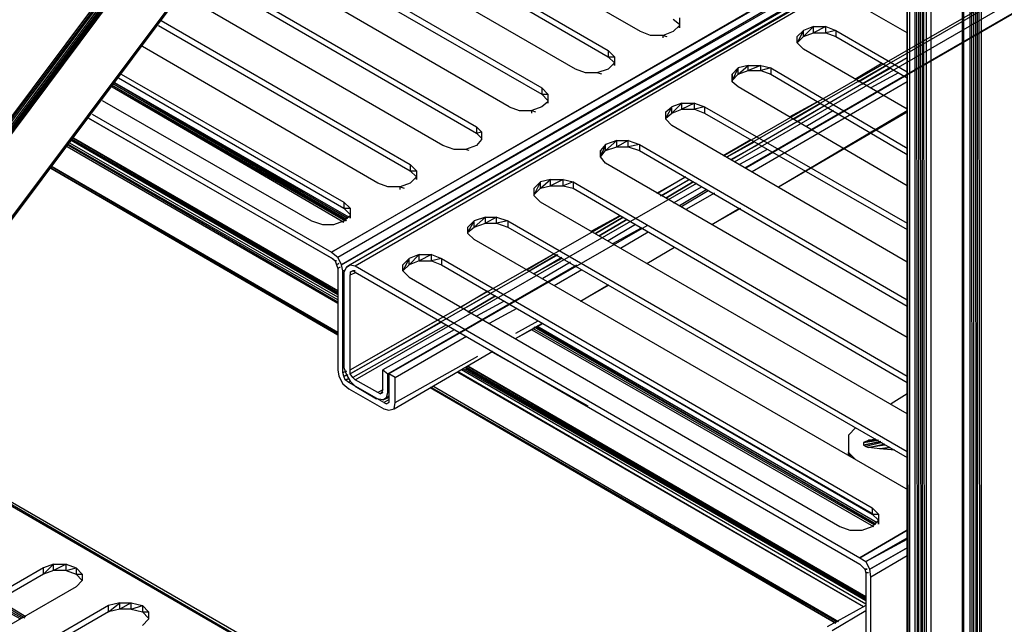
# Model space of a CAD drawing. Units: inches. Extents: x 0.91 to 10.41, y 0.56 to 7.9.
# Drawn here: x 5.07 to 5.86, y 4.21 to 4.69 of the extents above; entities that cross this region are included whole.
import ezdxf

# ---------------------------------------------------------------- set-up
doc = ezdxf.new("R2010")
doc.units = ezdxf.units.IN
doc.header["$MEASUREMENT"] = 0

msp = doc.modelspace()

# ---------------------------------------------------------------- linework, layer by layer
for p, q in [((5.83471, 3.8612), (5.83471, 5.8062)), ((5.83471, 5.8062), (5.83671, 3.8602)), ((5.83771, 5.8072), (5.83771, 3.8592)), ((5.82971, 5.6382), (4.01571, 3.2162)), ((5.83071, 5.6362), (4.01571, 3.2162)), ((5.83071, 5.6362), (4.01871, 3.2152)), ((4.01871, 3.2152), (5.83271, 5.6342)), ((5.83271, 5.6342), (4.02071, 3.2132)), ((4.02071, 3.2132), (5.83371, 5.6322)), ((5.83371, 5.5612), (4.04971, 3.1792)), ((5.83371, 5.5612), (4.48871, 3.7672)), ((4.04971, 3.1792), (5.83271, 5.5592)), ((7.27971, 5.5322), (5.63271, 4.5832)), ((7.28071, 5.5292), (5.63471, 4.5822)), ((7.30971, 5.5322), (5.64871, 4.5732)), ((7.31071, 5.5322), (5.64971, 4.5732)), ((5.64071, 4.5782), (7.28271, 5.5272)), ((5.83271, 5.3902), (5.83371, 3.8622)), ((4.02071, 3.2132), (5.55671, 5.2602)), ((5.55671, 5.2602), (4.02271, 3.2112)), ((5.57471, 5.2172), (4.48871, 3.7672)), ((5.77871, 4.9012), (5.77871, 4.0902)), ((5.77871, 4.0902), (5.77871, 4.9012)), ((5.77871, 4.9012), (5.77871, 4.0902)), ((5.77871, 4.9012), (5.77871, 4.0902)), ((5.78071, 4.9012), (5.77971, 4.0902)), ((5.78071, 4.0892), (5.78071, 4.9002)), ((5.78471, 4.8982), (5.78471, 4.0872)), ((5.78571, 4.8972), (5.78671, 4.0862)), ((5.78771, 4.8962), (5.78771, 4.0852)), ((5.78871, 4.8962), (5.78971, 4.0842)), ((5.79071, 4.8942), (5.79071, 4.0832)), ((5.79271, 4.0832), (5.79171, 4.8942)), ((5.79371, 4.8932), (5.79371, 4.0822)), ((5.79771, 4.0792), (5.79771, 4.8902)), ((5.82971, 4.8772), (5.83071, 3.8632)), ((5.83171, 4.8782), (5.83171, 3.8632)), ((5.82271, 4.8762), (5.82271, 4.0652)), ((5.82271, 4.0652), (5.82271, 4.8762)), ((5.82271, 4.8762), (5.82271, 4.0652)), ((5.82271, 4.8762), (5.82271, 4.0652)), ((5.82371, 4.0652), (5.82371, 4.8752)), ((5.82371, 4.8752), (5.82371, 4.0652)), ((5.82871, 4.8762), (5.82871, 4.0582)), ((5.56571, 4.6822), (5.29371, 4.8392)), ((5.27571, 4.8152), (5.53971, 4.6622)), ((5.27871, 4.8182), (5.53971, 4.6672)), ((5.51371, 4.6522), (5.26271, 4.7972)), ((5.24671, 4.7762), (5.48671, 4.6372)), ((5.24371, 4.7722), (5.48671, 4.6322)), ((5.31871, 4.5062), (5.77871, 4.7712)), ((5.77871, 4.7702), (5.31871, 4.5062)), ((5.32371, 4.5022), (5.77871, 4.7652)), ((5.32371, 4.5022), (5.77871, 4.7632)), ((5.46071, 4.6222), (5.23071, 4.7552)), ((5.77871, 4.7572), (5.32671, 4.4962)), ((5.32671, 4.4962), (5.77871, 4.7562)), ((5.77871, 4.7532), (5.33371, 4.4962)), ((5.77871, 4.7532), (5.33371, 4.4962)), ((5.77871, 4.7522), (5.33371, 4.4962)), ((5.33771, 4.4952), (5.77871, 4.7502)), ((5.21171, 4.7302), (5.43471, 4.6012)), ((5.21471, 4.7332), (5.43471, 4.6062)), ((5.40771, 4.5912), (5.19871, 4.7122)), ((5.77871, 4.6812), (5.74871, 4.6982)), ((5.18271, 4.6912), (5.38171, 4.5762)), ((5.59171, 4.6922), (5.59671, 4.6882)), ((5.59671, 4.6932), (5.59671, 4.6872)), ((5.59671, 4.6932), (5.59671, 4.6872)), ((5.18071, 4.6872), (5.38171, 4.5712)), ((5.57371, 4.6792), (5.56571, 4.6822)), ((5.59171, 4.6822), (5.58371, 4.6792)), ((5.59671, 4.6872), (5.59171, 4.6822)), ((5.59671, 4.6872), (5.59671, 4.6852)), ((5.59671, 4.6852), (5.59671, 4.6872)), ((5.69071, 4.6782), (5.69571, 4.6832)), ((5.69571, 4.6832), (5.69071, 4.6732)), ((5.70371, 4.6862), (5.69571, 4.6832)), ((5.69571, 4.6782), (5.70371, 4.6862)), ((5.69571, 4.6782), (5.69571, 4.6832)), ((5.69571, 4.6782), (5.70371, 4.6812)), ((5.70371, 4.6862), (5.71371, 4.6862)), ((5.71371, 4.6862), (5.70371, 4.6812)), ((5.70371, 4.6812), (5.70371, 4.6862)), ((5.70371, 4.6812), (5.71371, 4.6812)), ((5.71371, 4.6812), (5.71371, 4.6862)), ((5.71371, 4.6862), (5.72171, 4.6832)), ((5.72171, 4.6832), (5.71371, 4.6812)), ((5.71371, 4.6812), (5.72171, 4.6782)), ((5.72171, 4.6832), (5.77871, 4.6502)), ((5.72171, 4.6832), (5.72171, 4.6782)), ((5.58371, 4.6792), (5.57371, 4.6792)), ((5.58371, 4.6772), (5.58371, 4.6792)), ((5.58371, 4.6792), (5.58671, 4.6782)), ((5.69071, 4.6732), (5.69571, 4.6782)), ((5.69071, 4.6732), (5.69071, 4.6782)), ((5.69071, 4.6732), (5.69071, 4.6782)), ((5.69571, 4.6682), (5.69071, 4.6732)), ((5.72171, 4.6782), (5.77871, 4.6452)), ((5.35571, 4.5612), (5.16771, 4.6702)), ((5.53971, 4.6672), (5.54471, 4.6622)), ((5.53971, 4.6672), (5.53971, 4.6622)), ((5.77871, 4.6202), (5.69571, 4.6682)), ((5.53971, 4.6622), (5.54471, 4.6572)), ((5.53971, 4.6622), (5.54471, 4.6622)), ((5.54471, 4.6572), (5.53971, 4.6522)), ((5.54471, 4.6622), (5.54471, 4.6572)), ((5.54471, 4.6622), (5.54471, 4.6572)), ((5.54471, 4.6572), (5.54471, 4.6552)), ((5.54471, 4.6552), (5.54471, 4.6572)), ((5.77871, 4.6612), (5.63871, 4.5802)), ((5.73671, 4.6442), (5.75871, 4.6572)), ((5.52171, 4.6492), (5.51371, 4.6522)), ((5.53071, 4.6492), (5.52171, 4.6492)), ((5.53971, 4.6522), (5.53071, 4.6492)), ((5.53471, 4.6482), (5.53071, 4.6492)), ((5.64371, 4.6532), (5.63871, 4.6482)), ((5.64371, 4.6532), (5.63871, 4.6432)), ((5.65171, 4.6552), (5.64371, 4.6532)), ((5.64371, 4.6482), (5.65171, 4.6552)), ((5.64371, 4.6482), (5.64371, 4.6532)), ((5.64371, 4.6482), (5.65171, 4.6512)), ((5.65171, 4.6552), (5.66171, 4.6552)), ((5.66171, 4.6552), (5.65171, 4.6512)), ((5.65171, 4.6512), (5.65171, 4.6552)), ((5.65171, 4.6512), (5.66171, 4.6512)), ((5.66171, 4.6512), (5.66171, 4.6552)), ((5.66171, 4.6552), (5.66971, 4.6532)), ((5.66971, 4.6532), (5.66171, 4.6512)), ((5.66171, 4.6512), (5.66971, 4.6482)), ((5.66971, 4.6532), (5.77871, 4.5892)), ((5.66971, 4.6532), (5.66971, 4.6482)), ((5.73971, 4.6422), (5.76171, 4.6552)), ((5.74271, 4.6402), (5.76571, 4.6532)), ((5.77171, 4.6492), (5.74971, 4.6372)), ((5.33271, 4.5342), (5.14571, 4.6412)), ((5.14571, 4.6412), (5.33171, 4.5332)), ((5.14871, 4.6452), (5.32871, 4.5412)), ((5.15071, 4.6482), (5.32871, 4.5462)), ((5.63871, 4.6432), (5.64371, 4.6482)), ((5.63871, 4.6482), (5.63871, 4.6422)), ((5.63871, 4.6422), (5.63871, 4.6482)), ((5.64371, 4.6382), (5.63871, 4.6422)), ((5.77871, 4.6422), (5.65471, 4.5702)), ((5.66971, 4.6482), (5.77871, 4.5842)), ((5.33071, 4.5312), (5.14371, 4.6392)), ((5.14371, 4.6382), (5.32871, 4.5302)), ((5.14371, 4.6382), (5.32971, 4.5312)), ((5.33171, 4.5332), (5.14471, 4.6402)), ((5.33071, 4.5322), (5.14471, 4.6402)), ((5.48671, 4.6372), (5.49171, 4.6322)), ((5.48671, 4.6372), (5.48671, 4.6322)), ((5.77871, 4.5592), (5.64371, 4.6382)), ((5.13571, 4.6272), (5.30271, 4.5312)), ((5.48671, 4.6322), (5.49171, 4.6272)), ((5.48671, 4.6322), (5.49171, 4.6322)), ((5.49171, 4.6262), (5.48671, 4.6222)), ((5.49171, 4.6322), (5.49171, 4.6262)), ((5.49171, 4.6322), (5.49171, 4.6262)), ((5.49171, 4.6252), (5.49171, 4.6262)), ((5.49171, 4.6262), (5.49171, 4.6252)), ((5.59871, 4.6252), (5.59071, 4.6222)), ((5.59071, 4.6172), (5.59871, 4.6252)), ((5.59871, 4.6252), (5.60871, 4.6252)), ((5.60871, 4.6252), (5.59871, 4.6202)), ((5.59871, 4.6202), (5.59871, 4.6252)), ((5.60871, 4.6202), (5.60871, 4.6252)), ((5.60871, 4.6252), (5.61671, 4.6222)), ((5.68471, 4.6142), (5.70671, 4.6262)), ((5.68771, 4.6122), (5.70971, 4.6252)), ((5.46071, 4.6222), (5.46871, 4.6192)), ((5.46871, 4.6192), (5.47871, 4.6192)), ((5.48671, 4.6222), (5.47871, 4.6192)), ((5.47871, 4.6172), (5.47871, 4.6192)), ((5.47871, 4.6192), (5.48171, 4.6182)), ((5.58571, 4.6182), (5.59071, 4.6222)), ((5.59071, 4.6222), (5.58571, 4.6132)), ((5.58571, 4.6122), (5.58571, 4.6182)), ((5.58571, 4.6122), (5.58571, 4.6182)), ((5.58571, 4.6132), (5.59071, 4.6172)), ((5.59071, 4.6172), (5.59071, 4.6222)), ((5.59071, 4.6172), (5.59871, 4.6202)), ((5.59871, 4.6202), (5.60871, 4.6202)), ((5.61671, 4.6222), (5.60871, 4.6202)), ((5.60871, 4.6202), (5.61671, 4.6172)), ((5.61671, 4.6222), (5.77871, 4.5292)), ((5.61671, 4.6222), (5.61671, 4.6172)), ((5.61671, 4.6172), (5.77871, 4.5242)), ((5.67571, 4.5582), (5.77871, 4.6192)), ((5.67571, 4.5582), (5.77871, 4.6182)), ((5.67571, 4.5582), (5.77871, 4.6182)), ((5.69071, 4.6102), (5.71271, 4.6232)), ((5.71971, 4.6192), (5.69771, 4.6062)), ((5.77871, 4.6222), (5.77771, 4.6212)), ((5.12471, 4.6132), (5.31971, 4.5012)), ((5.32071, 4.5002), (5.12471, 4.6132)), ((5.12771, 4.6162), (5.31871, 4.5062)), ((5.59071, 4.6072), (5.58571, 4.6122)), ((5.43871, 4.6022), (5.43471, 4.6062)), ((5.43471, 4.6062), (5.43471, 4.6012)), ((5.43471, 4.6012), (5.43871, 4.6022)), ((5.43471, 4.6012), (5.43871, 4.5972)), ((5.43871, 4.6022), (5.43871, 4.5962)), ((5.43871, 4.6022), (5.43871, 4.5962)), ((5.77871, 4.4982), (5.59071, 4.6072)), ((5.32371, 4.4702), (5.10971, 4.5932)), ((5.32371, 4.4722), (5.11071, 4.5952)), ((5.11171, 4.5962), (5.32371, 4.4732)), ((5.11171, 4.5962), (5.32371, 4.4732)), ((5.32371, 4.4732), (5.11171, 4.5962)), ((5.11171, 4.5962), (5.32371, 4.4732)), ((5.32371, 4.4752), (5.11271, 4.5972)), ((5.11271, 4.5972), (5.32371, 4.4742)), ((5.43871, 4.5962), (5.43471, 4.5912)), ((5.54671, 4.5952), (5.53771, 4.5922)), ((5.53771, 4.5872), (5.54671, 4.5952)), ((5.54671, 4.5952), (5.55571, 4.5952)), ((5.55571, 4.5952), (5.54671, 4.5902)), ((5.54671, 4.5902), (5.54671, 4.5952)), ((5.55571, 4.5902), (5.55571, 4.5952)), ((5.55571, 4.5952), (5.56471, 4.5922)), ((5.63171, 4.5832), (5.65371, 4.5962)), ((5.63471, 4.5822), (5.65671, 4.5942)), ((5.32371, 4.4652), (5.10771, 4.5902)), ((5.32371, 4.4682), (5.10871, 4.5922)), ((5.32371, 4.4662), (5.10871, 4.5912)), ((5.41671, 4.5882), (5.40771, 4.5912)), ((5.42571, 4.5882), (5.41671, 4.5882)), ((5.43471, 4.5912), (5.42571, 4.5882)), ((5.42871, 4.5872), (5.42571, 4.5882)), ((5.53771, 4.5922), (5.53371, 4.5872)), ((5.53771, 4.5922), (5.53371, 4.5822)), ((5.53371, 4.5822), (5.53771, 4.5872)), ((5.53371, 4.5872), (5.53371, 4.5822)), ((5.53371, 4.5822), (5.53371, 4.5872)), ((5.53771, 4.5872), (5.53771, 4.5922)), ((5.53771, 4.5872), (5.54671, 4.5902)), ((5.54671, 4.5902), (5.55571, 4.5902)), ((5.56471, 4.5922), (5.55571, 4.5902)), ((5.55571, 4.5902), (5.56471, 4.5872)), ((5.56471, 4.5922), (5.77871, 4.4682)), ((5.56471, 4.5922), (5.56471, 4.5872)), ((5.56471, 4.5872), (5.77871, 4.4632)), ((5.63771, 4.5802), (5.65971, 4.5922)), ((5.66671, 4.5882), (5.64471, 4.5762)), ((5.53771, 4.5772), (5.53371, 4.5822)), ((5.09471, 4.5732), (5.32371, 4.4402)), ((5.09471, 4.5732), (5.32371, 4.4402)), ((5.09471, 4.5732), (5.32371, 4.4402)), ((5.32371, 4.4402), (5.09471, 4.5732)), ((5.32371, 4.4402), (5.09471, 4.5732)), ((5.09471, 4.5732), (5.32371, 4.4402)), ((5.32371, 4.4422), (5.09571, 4.5742)), ((5.09571, 4.5742), (5.32371, 4.4412)), ((5.38171, 4.5762), (5.38671, 4.5712)), ((5.38171, 4.5762), (5.38171, 4.5712)), ((5.38171, 4.5712), (5.38671, 4.5662)), ((5.38171, 4.5712), (5.38671, 4.5712)), ((5.38671, 4.5712), (5.38671, 4.5662)), ((5.38671, 4.5712), (5.38671, 4.5662)), ((5.77871, 4.4382), (5.53771, 4.5772)), ((5.38671, 4.5662), (5.38171, 4.5612)), ((5.38671, 4.5662), (5.38671, 4.5642)), ((5.38671, 4.5642), (5.38671, 4.5662)), ((5.48071, 4.5572), (5.48571, 4.5622)), ((5.48571, 4.5622), (5.48071, 4.5522)), ((5.49371, 4.5642), (5.48571, 4.5622)), ((5.48571, 4.5572), (5.49371, 4.5642)), ((5.48571, 4.5572), (5.48571, 4.5622)), ((5.49371, 4.5642), (5.50371, 4.5642)), ((5.50371, 4.5642), (5.49371, 4.5592)), ((5.49371, 4.5592), (5.49371, 4.5642)), ((5.50371, 4.5592), (5.50371, 4.5642)), ((5.50371, 4.5642), (5.51171, 4.5622)), ((5.51171, 4.5622), (5.50371, 4.5592)), ((5.51171, 4.5622), (5.77871, 4.4072)), ((5.51171, 4.5622), (5.51171, 4.5572)), ((5.57871, 4.5532), (5.60171, 4.5662)), ((5.60171, 4.5662), (5.57971, 4.5532)), ((5.58171, 4.5512), (5.60471, 4.5642)), ((5.60471, 4.5642), (5.58271, 4.5512)), ((5.58571, 4.5492), (5.60771, 4.5622)), ((5.60771, 4.5622), (5.58571, 4.5492)), ((5.33771, 4.4042), (5.61071, 4.5612)), ((5.36371, 4.5582), (5.35571, 4.5612)), ((5.37371, 4.5582), (5.36371, 4.5582)), ((5.38171, 4.5612), (5.37371, 4.5582)), ((5.37371, 4.5562), (5.37371, 4.5582)), ((5.37371, 4.5582), (5.37671, 4.5572)), ((5.48071, 4.5522), (5.48571, 4.5572)), ((5.48071, 4.5512), (5.48071, 4.5572)), ((5.48071, 4.5512), (5.48071, 4.5572)), ((5.48571, 4.5572), (5.49371, 4.5592)), ((5.49371, 4.5592), (5.50371, 4.5592)), ((5.50371, 4.5592), (5.51171, 4.5572)), ((5.51171, 4.5572), (5.77871, 4.4022)), ((5.61471, 4.5582), (5.59171, 4.5452)), ((5.61871, 4.5562), (5.59671, 4.5432)), ((5.61971, 4.5552), (5.59771, 4.5422)), ((5.32871, 4.5462), (5.33371, 4.5412)), ((5.32871, 4.5462), (5.32871, 4.5412)), ((5.48571, 4.5462), (5.48071, 4.5512)), ((5.77871, 4.3772), (5.48571, 4.5462)), ((5.62471, 4.5532), (5.60171, 4.5402)), ((5.32871, 4.5412), (5.33371, 4.5362)), ((5.32871, 4.5412), (5.33371, 4.5412)), ((5.33371, 4.5412), (5.33371, 4.5352)), ((5.33371, 4.5412), (5.33371, 4.5352)), ((5.62271, 4.5282), (5.64571, 4.5412)), ((5.62271, 4.5282), (5.64471, 4.5412)), ((5.62271, 4.5282), (5.64571, 4.5412)), ((5.30271, 4.5312), (5.31171, 4.5282)), ((5.32071, 4.5282), (5.32871, 4.5312)), ((5.33371, 4.5352), (5.32871, 4.5312)), ((5.33371, 4.4122), (5.54971, 4.5352)), ((5.33371, 4.5332), (5.33371, 4.5352)), ((5.33371, 4.5352), (5.33371, 4.5332)), ((5.42771, 4.5262), (5.43271, 4.5312)), ((5.43271, 4.5312), (5.42771, 4.5222)), ((5.44171, 4.5342), (5.43271, 4.5312)), ((5.43271, 4.5262), (5.44171, 4.5342)), ((5.43271, 4.5262), (5.43271, 4.5312)), ((5.44171, 4.5342), (5.45071, 4.5342)), ((5.45071, 4.5342), (5.44171, 4.5292)), ((5.44171, 4.5292), (5.44171, 4.5342)), ((5.45071, 4.5292), (5.45071, 4.5342)), ((5.45071, 4.5342), (5.45971, 4.5312)), ((5.45971, 4.5312), (5.45071, 4.5292)), ((5.45971, 4.5312), (5.77871, 4.3472)), ((5.45971, 4.5312), (5.45971, 4.5262)), ((5.52671, 4.5232), (5.54871, 4.5352)), ((5.52971, 4.5212), (5.55171, 4.5342)), ((5.55171, 4.5342), (5.52971, 4.5212)), ((5.53271, 4.5192), (5.55471, 4.5322)), ((5.55471, 4.5322), (5.53271, 4.5192)), ((5.31171, 4.5282), (5.32071, 4.5282)), ((5.57071, 4.5272), (5.36471, 4.4092)), ((5.42771, 4.5222), (5.43271, 4.5262)), ((5.42771, 4.5212), (5.42771, 4.5262)), ((5.42771, 4.5212), (5.42771, 4.5262)), ((5.43271, 4.5262), (5.44171, 4.5292)), ((5.44171, 4.5292), (5.45071, 4.5292)), ((5.45071, 4.5292), (5.45971, 4.5262)), ((5.45971, 4.5262), (5.77871, 4.3422)), ((5.56171, 4.5282), (5.53971, 4.5152)), ((5.56571, 4.5252), (5.54371, 4.5132)), ((5.43271, 4.5162), (5.42771, 4.5212)), ((5.77771, 4.3172), (5.43271, 4.5162)), ((5.57171, 4.5222), (5.54971, 4.5092)), ((5.57071, 4.4972), (5.59271, 4.5102)), ((5.57071, 4.4972), (5.59271, 4.5102)), ((5.57071, 4.4972), (5.59271, 4.5102)), ((5.31871, 4.5062), (5.32371, 4.5022)), ((5.31971, 4.5012), (5.32171, 4.4992)), ((5.32271, 4.4992), (5.32171, 4.4992)), ((5.32171, 4.4992), (5.32271, 4.4962)), ((5.32271, 4.4992), (5.32171, 4.4992)), ((5.32671, 4.4962), (5.32371, 4.5022)), ((5.33371, 4.4092), (5.49971, 4.5042)), ((5.38071, 4.5012), (5.37571, 4.4962)), ((5.38071, 4.5012), (5.37571, 4.4912)), ((5.38871, 4.5042), (5.38071, 4.5012)), ((5.38071, 4.4962), (5.38871, 4.5042)), ((5.38071, 4.4962), (5.38071, 4.5012)), ((5.38871, 4.4992), (5.38071, 4.4962)), ((5.38871, 4.5042), (5.39871, 4.5042)), ((5.39871, 4.5042), (5.38871, 4.4992)), ((5.38871, 4.4992), (5.38871, 4.5042)), ((5.38871, 4.4992), (5.39871, 4.4992)), ((5.39871, 4.4992), (5.39871, 4.5042)), ((5.39871, 4.5042), (5.40671, 4.5012)), ((5.40671, 4.5012), (5.39871, 4.4992)), ((5.39871, 4.4992), (5.40671, 4.4962)), ((5.40671, 4.5012), (5.75071, 4.3022)), ((5.40671, 4.5012), (5.40671, 4.4962)), ((5.47471, 4.4922), (5.49671, 4.5052)), ((5.47671, 4.4912), (5.49871, 4.5042)), ((5.48071, 4.4892), (5.50271, 4.5022)), ((5.50271, 4.5012), (5.48071, 4.4892)), ((5.32471, 4.4972), (5.32271, 4.4962)), ((5.32271, 4.4962), (5.32471, 4.4972)), ((5.32271, 4.4962), (5.32371, 4.4932)), ((5.32571, 4.4942), (5.32371, 4.4932)), ((5.32371, 4.4932), (5.32371, 4.4122)), ((5.32771, 4.4912), (5.32671, 4.4962)), ((5.32771, 4.4912), (5.32971, 4.4922)), ((5.32771, 4.4102), (5.32771, 4.4912)), ((5.33071, 4.4942), (5.32871, 4.4902)), ((5.33071, 4.4942), (5.33371, 4.4962)), ((5.33371, 4.4962), (5.33071, 4.4942)), ((5.33371, 4.4962), (5.33771, 4.4952)), ((5.33371, 4.4902), (5.33571, 4.4912)), ((5.33371, 4.4902), (5.33571, 4.4912)), ((5.33571, 4.4912), (5.33371, 4.4902)), ((5.33371, 4.4902), (5.33571, 4.4912)), ((5.33571, 4.4912), (5.33371, 4.4902)), ((5.33571, 4.4912), (5.33371, 4.4902)), ((5.33771, 4.4912), (5.33571, 4.4912)), ((5.33571, 4.4912), (5.33771, 4.4912)), ((5.33771, 4.4902), (5.33571, 4.4912)), ((5.33571, 4.4912), (5.33771, 4.4912)), ((5.33771, 4.4952), (5.74071, 4.2622)), ((5.36371, 4.4092), (5.51471, 4.4962)), ((5.38071, 4.4962), (5.37571, 4.4912)), ((5.37571, 4.4912), (5.37571, 4.4962)), ((5.37571, 4.4912), (5.37571, 4.4962)), ((5.38071, 4.4862), (5.37571, 4.4912)), ((5.40671, 4.4962), (5.75071, 4.2972)), ((5.50971, 4.4982), (5.48771, 4.4852)), ((5.51871, 4.4922), (5.49671, 4.4792)), ((5.32871, 4.4902), (5.32871, 4.4142)), ((5.33371, 4.4902), (5.33371, 4.4882)), ((5.33371, 4.4882), (5.33871, 4.4902)), ((5.33371, 4.4882), (5.33871, 4.4902)), ((5.33371, 4.4122), (5.33371, 4.4882)), ((5.33771, 4.4902), (5.74071, 4.2572)), ((5.38071, 4.4862), (5.72471, 4.2872)), ((5.31171, 4.4812), (5.32371, 4.4732)), ((5.42171, 4.4622), (5.44371, 4.4752)), ((5.51771, 4.4672), (5.54071, 4.4802)), ((5.51771, 4.4672), (5.53971, 4.4802)), ((5.51771, 4.4672), (5.54071, 4.4802)), ((5.42471, 4.4612), (5.44571, 4.4732)), ((5.42771, 4.4582), (5.44971, 4.4712)), ((5.44971, 4.4712), (5.42771, 4.4582)), ((5.45671, 4.4672), (5.43471, 4.4552)), ((5.46671, 4.4612), (5.44471, 4.4492)), ((5.33371, 4.4122), (5.40371, 4.4522)), ((5.40671, 4.4502), (5.33371, 4.4092)), ((5.41071, 4.4482), (5.33571, 4.4062)), ((5.41071, 4.4482), (5.33571, 4.4062)), ((5.41671, 4.4442), (5.35971, 4.4122)), ((5.48371, 4.4512), (5.46571, 4.4412)), ((5.46571, 4.4372), (5.48771, 4.4492)), ((5.46571, 4.4372), (5.48671, 4.4492)), ((5.46571, 4.4372), (5.48771, 4.4492)), ((5.47871, 4.4442), (5.75171, 4.2872)), ((5.47871, 4.4442), (5.75171, 4.2872)), ((5.75271, 4.2882), (5.47971, 4.4452)), ((5.75371, 4.2892), (5.48071, 4.4462)), ((5.75371, 4.2892), (5.48171, 4.4462)), ((5.75471, 4.2902), (5.48271, 4.4472)), ((5.48271, 4.4462), (5.75371, 4.2892)), ((5.36971, 4.4062), (5.42671, 4.4392)), ((5.36871, 4.3812), (5.44771, 4.4272)), ((5.36871, 4.3812), (5.44771, 4.4272)), ((5.36871, 4.3812), (5.44771, 4.4272)), ((5.36971, 4.3862), (5.43571, 4.4232)), ((5.52371, 4.3832), (5.44771, 4.4262)), ((5.32871, 4.4142), (5.33071, 4.4082)), ((5.74571, 4.2282), (5.42371, 4.4132)), ((5.74571, 4.2282), (5.42571, 4.4132)), ((5.42671, 4.4142), (5.74571, 4.2302)), ((5.42671, 4.4142), (5.74571, 4.2302)), ((5.42671, 4.4142), (5.74571, 4.2302)), ((5.74571, 4.2292), (5.42671, 4.4142)), ((5.74571, 4.2302), (5.42671, 4.4142)), ((5.42671, 4.4142), (5.74571, 4.2292)), ((5.42671, 4.4142), (5.74571, 4.2282)), ((5.74571, 4.2312), (5.42771, 4.4152)), ((5.42771, 4.4152), (5.74571, 4.2302)), ((5.32371, 4.4122), (5.32471, 4.4072)), ((5.32471, 4.4072), (5.32771, 4.4012)), ((5.33071, 4.4112), (5.32771, 4.4102)), ((5.32771, 4.4102), (5.33071, 4.4112)), ((5.32871, 4.4072), (5.32771, 4.4102)), ((5.33171, 4.4082), (5.32871, 4.4072)), ((5.32871, 4.4072), (5.33171, 4.4082)), ((5.32971, 4.4042), (5.32871, 4.4072)), ((5.33271, 4.4052), (5.32971, 4.4042)), ((5.32971, 4.4042), (5.33271, 4.4052)), ((5.33071, 4.4082), (5.33371, 4.4032)), ((5.33371, 4.4092), (5.33371, 4.4122)), ((5.33571, 4.4062), (5.33371, 4.4092)), ((5.33771, 4.4042), (5.33571, 4.4062)), ((5.35971, 4.3962), (5.35971, 4.4122)), ((5.35971, 4.4122), (5.36371, 4.4092)), ((5.36371, 4.3942), (5.36371, 4.4092)), ((5.36971, 4.4062), (5.36471, 4.4092)), ((5.36471, 4.4092), (5.36471, 4.3882)), ((5.36971, 4.3862), (5.36971, 4.4062)), ((5.74371, 4.2232), (5.41971, 4.4102)), ((5.74371, 4.2232), (5.42071, 4.4102)), ((5.74571, 4.2252), (5.42271, 4.4122)), ((5.32771, 4.4012), (5.33271, 4.3972)), ((5.33271, 4.4022), (5.32971, 4.4042)), ((5.33371, 4.4032), (5.33271, 4.4022)), ((5.36071, 4.3862), (5.33271, 4.4022)), ((5.33271, 4.3972), (5.36071, 4.3812)), ((5.33371, 4.4032), (5.33771, 4.3992)), ((5.35571, 4.3942), (5.33771, 4.4042)), ((5.33771, 4.3992), (5.35471, 4.3892)), ((5.39771, 4.3982), (5.72171, 4.2102)), ((5.72171, 4.2102), (5.39771, 4.3982)), ((5.72171, 4.2102), (5.39771, 4.3982)), ((5.39771, 4.3982), (5.72171, 4.2102)), ((5.39871, 4.3982), (5.72271, 4.2112)), ((5.39871, 4.3982), (5.72271, 4.2112)), ((5.39871, 4.3982), (5.72271, 4.2112)), ((5.72371, 4.2112), (5.39971, 4.3992)), ((5.56571, 4.4042), (5.75171, 4.2972)), ((5.35971, 4.3882), (5.35471, 4.3892)), ((5.35971, 4.3962), (5.35571, 4.3942)), ((5.35971, 4.3962), (5.35571, 4.3942)), ((5.35771, 4.3932), (5.35571, 4.3942)), ((5.35871, 4.3942), (5.35771, 4.3932)), ((5.35771, 4.3932), (5.35971, 4.3942)), ((5.35971, 4.3942), (5.35771, 4.3932)), ((5.35771, 4.3932), (5.35971, 4.3942)), ((5.35871, 4.3942), (5.35771, 4.3932)), ((5.35771, 4.3932), (5.35971, 4.3942)), ((5.35971, 4.3962), (5.35871, 4.3942)), ((5.35971, 4.3882), (5.36271, 4.3902)), ((5.36471, 4.3902), (5.35971, 4.3882)), ((5.35971, 4.3882), (5.36471, 4.3902)), ((5.36471, 4.3902), (5.35971, 4.3882)), ((5.35971, 4.3882), (5.36271, 4.3902)), ((5.36471, 4.3902), (5.35971, 4.3882)), ((5.36271, 4.3902), (5.36371, 4.3942)), ((5.36471, 4.3912), (5.36271, 4.3902)), ((5.36271, 4.3902), (5.36471, 4.3912)), ((5.36471, 4.3912), (5.36271, 4.3902)), ((5.36371, 4.3942), (5.36471, 4.3942)), ((5.77871, 4.3932), (5.76571, 4.3852)), ((5.36471, 4.3882), (5.36071, 4.3862)), ((5.36471, 4.3882), (5.36071, 4.3862)), ((5.36071, 4.3862), (5.36271, 4.3852)), ((5.36071, 4.3812), (5.36471, 4.3802)), ((5.36271, 4.3852), (5.36471, 4.3862)), ((5.36271, 4.3852), (5.36471, 4.3862)), ((5.36471, 4.3862), (5.36271, 4.3852)), ((5.36271, 4.3852), (5.36471, 4.3862)), ((5.36471, 4.3862), (5.36271, 4.3852)), ((5.36271, 4.3852), (5.36471, 4.3862)), ((5.36471, 4.3882), (5.36471, 4.3862)), ((5.36471, 4.3802), (5.36871, 4.3812)), ((5.36471, 4.3802), (5.36871, 4.3812)), ((5.36871, 4.3812), (5.36971, 4.3862)), ((5.84071, 3.8542), (4.94471, 4.3732)), ((5.84571, 3.8552), (4.94571, 4.3742)), ((5.84571, 3.8552), (4.94571, 4.3742)), ((5.84071, 3.8542), (4.94371, 4.3722)), ((5.73771, 4.3662), (5.73171, 4.3602)), ((5.73171, 4.3602), (5.73171, 4.3462)), ((5.73171, 4.3602), (5.73171, 4.3462)), ((5.74371, 4.3542), (5.75571, 4.3562)), ((5.75571, 4.3562), (5.74371, 4.3542)), ((5.74571, 4.3552), (5.74371, 4.3542)), ((5.74371, 4.3522), (5.75771, 4.3552)), ((5.75771, 4.3552), (5.74371, 4.3522)), ((5.74371, 4.3542), (5.74371, 4.3522)), ((5.74371, 4.3522), (5.74571, 4.3512)), ((5.74571, 4.3552), (5.74771, 4.3562)), ((5.75471, 4.3562), (5.74571, 4.3552)), ((5.75871, 4.3542), (5.74571, 4.3512)), ((5.74571, 4.3512), (5.74771, 4.3502)), ((5.74771, 4.3562), (5.75371, 4.3572)), ((5.74771, 4.3562), (5.75371, 4.3572)), ((5.75371, 4.3562), (5.74771, 4.3562)), ((5.74771, 4.3502), (5.76071, 4.3532)), ((5.76071, 4.3522), (5.74771, 4.3502)), ((5.75671, 4.3492), (5.74771, 4.3502)), ((5.76471, 4.3502), (5.75671, 4.3492)), ((5.75671, 4.3492), (5.76471, 4.3502)), ((5.76471, 4.3502), (5.75671, 4.3492)), ((5.73171, 4.3462), (5.73171, 4.3442)), ((5.73171, 4.3442), (5.73171, 4.3462)), ((5.73171, 4.3462), (5.73671, 4.3412)), ((5.73171, 4.3462), (5.73371, 4.3432)), ((5.76871, 4.3482), (5.75671, 4.3492)), ((5.77871, 4.3172), (5.77771, 4.3172)), ((5.75071, 4.3022), (5.75571, 4.2972)), ((5.75071, 4.3022), (5.75071, 4.2972)), ((5.75071, 4.2972), (5.75571, 4.2922)), ((5.75071, 4.2972), (5.75571, 4.2972)), ((5.75571, 4.2972), (5.75571, 4.2922)), ((5.75571, 4.2972), (5.75571, 4.2922)), ((5.72471, 4.2872), (5.73271, 4.2842)), ((5.74271, 4.2842), (5.75071, 4.2872)), ((5.75571, 4.2922), (5.75071, 4.2872)), ((5.75571, 4.2922), (5.75571, 4.2892)), ((5.75571, 4.2892), (5.75571, 4.2922)), ((5.73271, 4.2842), (5.74271, 4.2842)), ((5.74071, 4.2622), (5.77871, 4.2842)), ((5.77871, 4.2842), (5.74071, 4.2622)), ((5.74571, 4.2592), (5.77871, 4.2782)), ((5.74571, 4.2592), (5.77871, 4.2772)), ((5.77871, 4.2702), (5.74871, 4.2532)), ((5.74871, 4.2532), (5.77871, 4.2702)), ((5.74971, 4.2472), (5.77871, 4.2642)), ((5.09671, 4.2572), (5.08871, 4.2542)), ((5.08871, 4.2492), (5.09671, 4.2572)), ((5.09671, 4.2572), (5.10671, 4.2572)), ((5.10671, 4.2572), (5.09671, 4.2522)), ((5.09671, 4.2522), (5.09671, 4.2572)), ((5.10671, 4.2522), (5.10671, 4.2572)), ((5.10671, 4.2572), (5.11471, 4.2542)), ((5.74571, 4.2302), (5.69371, 4.2602)), ((5.74071, 4.2622), (5.74571, 4.2592)), ((5.74071, 4.2572), (5.74271, 4.2552)), ((5.74271, 4.2552), (5.74471, 4.2532)), ((5.74871, 4.2532), (5.74571, 4.2592)), ((5.08871, 4.2542), (4.74471, 4.0552)), ((5.08871, 4.2492), (4.74471, 4.0502)), ((5.08871, 4.2492), (5.08871, 4.2542)), ((5.09671, 4.2522), (5.08871, 4.2492)), ((5.10671, 4.2522), (5.09671, 4.2522)), ((5.10671, 4.2522), (5.11471, 4.2542)), ((5.10671, 4.2522), (5.11471, 4.2492)), ((5.11471, 4.2542), (5.11971, 4.2492)), ((5.11471, 4.2542), (5.11471, 4.2492)), ((5.11471, 4.2492), (5.11971, 4.2442)), ((5.11471, 4.2492), (5.11971, 4.2492)), ((5.11971, 4.2492), (5.11971, 4.2442)), ((5.11971, 4.2492), (5.11971, 4.2442)), ((5.72271, 4.2112), (5.65171, 4.2512)), ((5.74471, 4.2532), (5.74571, 4.2502)), ((5.74471, 4.2532), (5.74671, 4.2532)), ((5.74671, 4.2532), (5.74471, 4.2532)), ((5.74771, 4.2502), (5.74571, 4.2502)), ((5.74571, 4.2502), (5.74571, 4.1692)), ((5.74971, 4.2472), (5.74871, 4.2532)), ((5.74971, 4.1662), (5.74971, 4.2472)), ((5.11971, 4.2442), (5.11471, 4.2392)), ((5.11471, 4.2392), (4.77071, 4.0402)), ((5.14071, 4.2242), (4.79671, 4.0252)), ((5.07071, 4.2132), (5.04871, 4.2252)), ((5.07171, 4.2142), (5.04971, 4.2262)), ((5.07371, 4.2142), (5.05171, 4.2272)), ((5.07471, 4.2152), (5.05271, 4.2282)), ((5.14971, 4.2262), (5.14071, 4.2242)), ((5.14071, 4.2192), (5.14971, 4.2262)), ((5.14071, 4.2192), (5.14071, 4.2242)), ((5.14971, 4.2262), (5.15871, 4.2262)), ((5.15871, 4.2262), (5.14971, 4.2212)), ((5.14971, 4.2212), (5.14971, 4.2262)), ((5.15871, 4.2212), (5.15871, 4.2262)), ((5.15871, 4.2262), (5.16771, 4.2242)), ((5.15871, 4.2212), (5.16771, 4.2242)), ((5.16771, 4.2242), (5.17271, 4.2192)), ((5.16771, 4.2242), (5.16771, 4.2192)), ((5.74571, 4.2242), (5.71471, 4.2072)), ((5.14071, 4.2192), (4.79671, 4.0202)), ((5.14971, 4.2212), (5.14071, 4.2192)), ((5.15871, 4.2212), (5.14971, 4.2212)), ((5.15871, 4.2212), (5.16771, 4.2192)), ((5.16771, 4.2192), (5.17271, 4.2142)), ((5.16771, 4.2192), (5.17271, 4.2192)), ((5.17271, 4.2192), (5.17271, 4.2132)), ((5.17271, 4.2192), (5.17271, 4.2132)), ((5.71871, 4.2042), (5.74571, 4.2202)), ((5.17271, 4.2132), (5.16771, 4.2082))]:
    msp.add_line(p, q)

doc.saveas('drawing.dxf')
